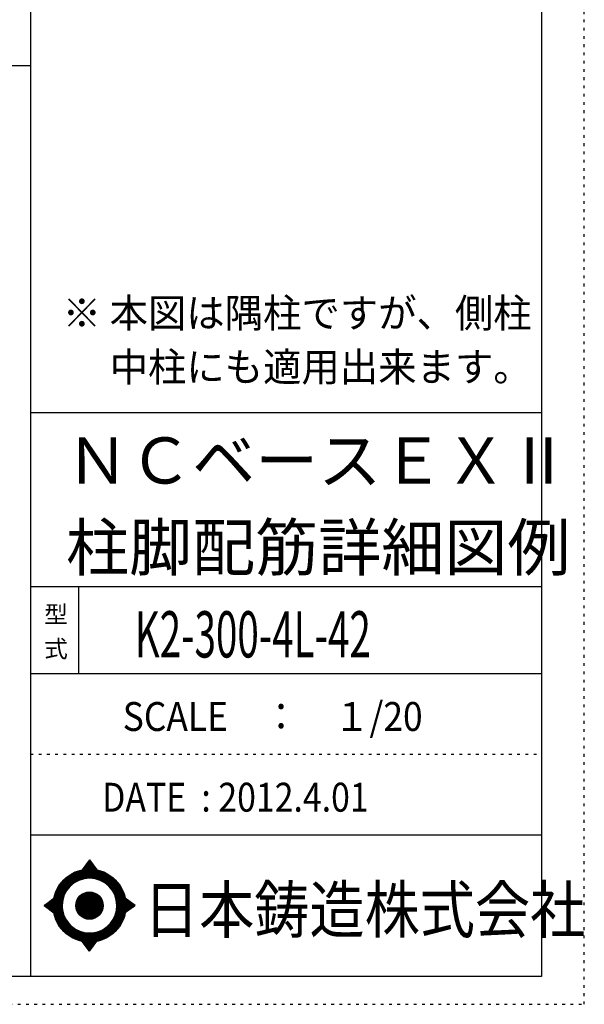
# Model space of a CAD drawing. Units: inches. Extents: x 94 to 8294, y 92 to 5852.
# Drawn here: x 6651 to 8294, y 92 to 2956 of the extents above; entities that cross this region are included whole.
import ezdxf

# ---------------------------------------------------------------- set-up
doc = ezdxf.new("R2010")
doc.units = ezdxf.units.IN
doc.header["$LTSCALE"] = 20
doc.header["$MEASUREMENT"] = 0
for name, pattern in [('CENTER', [12, 5, -0.8, 0.4, -0.8, 5]), ('DIVIDE', [13.2, 5, -0.8, 0.4, -0.8, 0.4, -0.8, 5]), ('DOT', [1.6, 0.4, -0.8, 0.4])]:
    doc.linetypes.add(name, pattern=pattern)
for name, color, linetype in [('097', 7, 'Continuous'), ('241', 7, 'Continuous'), ('242', 7, 'Continuous'), ('248', 7, 'Continuous'), ('249', 7, 'Continuous'), ('250', 7, 'Continuous')]:
    doc.layers.add(name, color=color, linetype=linetype)
doc.styles.add('DRACAD', font='txt', dxfattribs={"width": 0.85, "bigfont": 'extfont2'})

msp = doc.modelspace()

# ---------------------------------------------------------------- linework, layer by layer
at = {"layer": '241', "color": 6, "linetype": 'Continuous'}
for p, q in [((6682.4, 5770.8), (6682.4, 173.2)), ((8169.4, 5770.8), (8169.4, 173.2)), ((6682.4, 1812.7), (8169.4, 1812.7)), ((6682.4, 1307.1), (8169.4, 1307.1)), ((6682.4, 1054.3), (8169.4, 1054.3)), ((6682.4, 584.9), (8169.4, 584.9)), ((8169.4, 173.2), (218.1, 173.2))]:
    msp.add_line(p, q, dxfattribs=at)
at = {"layer": '241', "color": 2, "linetype": 'Continuous'}
for p, q in [((218.1, 2822), (6682.4, 2822)), ((6822.4, 1307.1), (6822.4, 1054.3))]:
    msp.add_line(p, q, dxfattribs=at)
at = {"layer": '242', "color": 7, "linetype": 'Continuous'}
for p, q in [((6854.3, 511.7), (6832.5, 482.9)), ((6854.3, 511.6), (6854, 511.3)), ((6854.3, 511.7), (6875.4, 483)), ((6722.3, 379), (6750.4, 400.6)), ((6722.3, 379), (6750.3, 357.8)), ((6986.9, 379), (6958.2, 400.6)), ((6986.9, 379), (6958.2, 357.9)), ((6778.1, 355.9), (6779, 353.3)), ((6854.3, 246.4), (6833.4, 275)), ((6854.3, 246.4), (6875.9, 275.2)), ((6854.1, 246.5), (6854.3, 246.4))]:
    msp.add_line(p, q, dxfattribs=at)
at = {"layer": '242', "color": 4, "linetype": 'Continuous'}
for p, q in [((6832.9, 483), (6857.4, 507.4)), ((6832.9, 483), (6857.4, 507.4)), ((6832.9, 483), (6857.4, 507.4)), ((6832.9, 483), (6857.4, 507.4)), ((6834.7, 483.3), (6858, 506.6)), ((6834.7, 483.3), (6858, 506.6)), ((6834.7, 483.3), (6858, 506.6)), ((6834.7, 483.3), (6858, 506.6)), ((6835.8, 487.3), (6856.8, 508.2)), ((6835.8, 487.3), (6856.8, 508.2)), ((6835.8, 487.3), (6856.8, 508.2)), ((6835.8, 487.3), (6856.8, 508.2)), ((6836.4, 483.6), (6858.6, 505.8)), ((6836.4, 483.6), (6858.6, 505.8)), ((6836.4, 483.6), (6858.6, 505.8)), ((6836.4, 483.6), (6858.6, 505.8)), ((6838.1, 483.9), (6859.2, 505)), ((6838.1, 483.9), (6859.2, 505)), ((6838.1, 483.9), (6859.2, 505)), ((6838.1, 483.9), (6859.2, 505)), ((6839.8, 484.1), (6859.8, 504.2)), ((6839.8, 484.1), (6859.8, 504.2)), ((6839.8, 484.1), (6859.8, 504.2)), ((6839.8, 484.1), (6859.8, 504.2)), ((6840.2, 493), (6856.2, 509)), ((6840.2, 493), (6856.2, 509)), ((6840.2, 493), (6856.2, 509)), ((6840.2, 493), (6856.2, 509)), ((6841.4, 484.3), (6860.4, 503.4)), ((6841.4, 484.3), (6860.4, 503.4)), ((6841.4, 484.3), (6860.4, 503.4)), ((6841.4, 484.3), (6860.4, 503.4)), ((6843, 484.5), (6861, 502.5)), ((6843, 484.5), (6861, 502.5)), ((6843, 484.5), (6861, 502.5)), ((6843, 484.5), (6861, 502.5)), ((6844.5, 498.8), (6855.6, 509.9)), ((6844.5, 498.8), (6855.6, 509.9)), ((6844.5, 498.8), (6855.6, 509.9)), ((6844.5, 498.8), (6855.6, 509.9)), ((6844.6, 484.7), (6861.6, 501.7)), ((6844.6, 484.7), (6861.6, 501.7)), ((6844.6, 484.7), (6861.6, 501.7)), ((6844.6, 484.7), (6861.6, 501.7)), ((6846.1, 484.8), (6862.2, 500.9)), ((6846.1, 484.8), (6862.2, 500.9)), ((6846.1, 484.8), (6862.2, 500.9)), ((6846.1, 484.8), (6862.2, 500.9)), ((6847.6, 484.9), (6862.8, 500.1)), ((6847.6, 484.9), (6862.8, 500.1)), ((6847.6, 484.9), (6862.8, 500.1)), ((6847.6, 484.9), (6862.8, 500.1)), ((6848.9, 504.6), (6855, 510.7)), ((6848.9, 504.6), (6855, 510.7)), ((6848.9, 504.6), (6855, 510.7)), ((6848.9, 504.6), (6855, 510.7)), ((6849.1, 485), (6863.4, 499.3)), ((6849.1, 485), (6863.4, 499.3)), ((6849.1, 485), (6863.4, 499.3)), ((6849.1, 485), (6863.4, 499.3)), ((6850.6, 485.1), (6864, 498.5)), ((6850.6, 485.1), (6864, 498.5)), ((6850.6, 485.1), (6864, 498.5)), ((6850.6, 485.1), (6864, 498.5)), ((6852, 485.1), (6864.6, 497.7)), ((6852, 485.1), (6864.6, 497.7)), ((6852, 485.1), (6864.6, 497.7)), ((6852, 485.1), (6864.6, 497.7)), ((6853.3, 510.4), (6854.4, 511.5)), ((6853.3, 510.4), (6854.4, 511.5)), ((6853.3, 510.4), (6854.4, 511.5)), ((6853.3, 510.4), (6854.4, 511.5)), ((6853.5, 485.1), (6865.2, 496.8)), ((6853.5, 485.1), (6865.2, 496.8)), ((6853.5, 485.1), (6865.2, 496.8)), ((6853.5, 485.1), (6865.2, 496.8)), ((6854.9, 485.1), (6865.8, 496)), ((6854.9, 485.1), (6865.8, 496)), ((6854.9, 485.1), (6865.8, 496)), ((6854.9, 485.1), (6865.8, 496)), ((6856.3, 485.1), (6866.4, 495.2)), ((6856.3, 485.1), (6866.4, 495.2)), ((6856.3, 485.1), (6866.4, 495.2)), ((6856.3, 485.1), (6866.4, 495.2)), ((6857.7, 485.1), (6867, 494.4)), ((6857.7, 485.1), (6867, 494.4)), ((6857.7, 485.1), (6867, 494.4)), ((6857.7, 485.1), (6867, 494.4)), ((6859, 485), (6867.6, 493.6)), ((6859, 485), (6867.6, 493.6)), ((6859, 485), (6867.6, 493.6)), ((6859, 485), (6867.6, 493.6)), ((6860.4, 485), (6868.2, 492.8)), ((6860.4, 485), (6868.2, 492.8)), ((6860.4, 485), (6868.2, 492.8)), ((6860.4, 485), (6868.2, 492.8)), ((6861.7, 484.9), (6868.8, 492)), ((6861.7, 484.9), (6868.8, 492)), ((6861.7, 484.9), (6868.8, 492)), ((6861.7, 484.9), (6868.8, 492)), ((6863, 484.8), (6869.4, 491.1)), ((6863, 484.8), (6869.4, 491.1)), ((6863, 484.8), (6869.4, 491.1)), ((6863, 484.8), (6869.4, 491.1)), ((6864.3, 484.6), (6870, 490.3)), ((6864.3, 484.6), (6870, 490.3)), ((6864.3, 484.6), (6870, 490.3)), ((6864.3, 484.6), (6870, 490.3)), ((6865.6, 484.5), (6870.6, 489.5)), ((6865.6, 484.5), (6870.6, 489.5)), ((6865.6, 484.5), (6870.6, 489.5)), ((6865.6, 484.5), (6870.6, 489.5)), ((6866.9, 484.4), (6871.2, 488.7)), ((6866.9, 484.4), (6871.2, 488.7)), ((6866.9, 484.4), (6871.2, 488.7)), ((6866.9, 484.4), (6871.2, 488.7)), ((6868.1, 484.2), (6871.8, 487.9)), ((6868.1, 484.2), (6871.8, 487.9)), ((6868.1, 484.2), (6871.8, 487.9)), ((6868.1, 484.2), (6871.8, 487.9)), ((6869.4, 484), (6872.4, 487.1)), ((6869.4, 484), (6872.4, 487.1)), ((6869.4, 484), (6872.4, 487.1)), ((6869.4, 484), (6872.4, 487.1)), ((6870.6, 483.9), (6873, 486.3)), ((6870.6, 483.9), (6873, 486.3)), ((6870.6, 483.9), (6873, 486.3)), ((6870.6, 483.9), (6873, 486.3)), ((6871.8, 483.7), (6873.6, 485.5)), ((6871.8, 483.7), (6873.6, 485.5)), ((6871.8, 483.7), (6873.6, 485.5)), ((6871.8, 483.7), (6873.6, 485.5)), ((6873, 483.5), (6874.2, 484.6)), ((6873, 483.5), (6874.2, 484.6)), ((6873, 483.5), (6874.2, 484.6)), ((6873, 483.5), (6874.2, 484.6)), ((6874.2, 483.2), (6874.8, 483.8)), ((6874.2, 483.2), (6874.8, 483.8)), ((6874.2, 483.2), (6874.8, 483.8)), ((6874.2, 483.2), (6874.8, 483.8)), ((6875.4, 483), (6875.4, 483)), ((6875.4, 483), (6875.4, 483)), ((6875.4, 483), (6875.4, 483)), ((6875.4, 483), (6875.4, 483)), ((6722.9, 378.6), (6726.7, 382.4)), ((6722.9, 378.6), (6726.7, 382.4)), ((6722.9, 378.6), (6726.7, 382.4)), ((6723.7, 378), (6732.8, 387)), ((6723.7, 378), (6732.8, 387)), ((6723.7, 378), (6732.8, 387)), ((6724.5, 377.4), (6738.9, 391.7)), ((6724.5, 377.4), (6738.9, 391.7)), ((6724.5, 377.4), (6738.9, 391.7)), ((6725.3, 376.8), (6745, 396.4)), ((6725.3, 376.8), (6745, 396.4)), ((6725.3, 376.8), (6745, 396.4)), ((6726.1, 376.1), (6750.3, 400.3)), ((6726.1, 376.1), (6750.3, 400.3)), ((6726.1, 376.1), (6750.3, 400.3)), ((6726.9, 375.5), (6750, 398.6)), ((6726.9, 375.5), (6750, 398.6)), ((6726.9, 375.5), (6750, 398.6)), ((6727.7, 374.9), (6749.7, 396.9)), ((6727.7, 374.9), (6749.7, 396.9)), ((6727.7, 374.9), (6749.7, 396.9)), ((6728.5, 374.3), (6749.4, 395.2)), ((6728.5, 374.3), (6749.4, 395.2)), ((6728.5, 374.3), (6749.4, 395.2)), ((6729.3, 373.7), (6749.1, 393.5)), ((6729.3, 373.7), (6749.1, 393.5)), ((6729.3, 373.7), (6749.1, 393.5)), ((6730.1, 373.1), (6748.9, 391.9)), ((6730.1, 373.1), (6748.9, 391.9)), ((6730.1, 373.1), (6748.9, 391.9)), ((6730.9, 372.5), (6748.7, 390.3)), ((6730.9, 372.5), (6748.7, 390.3)), ((6730.9, 372.5), (6748.7, 390.3)), ((6731.7, 371.9), (6748.6, 388.7)), ((6731.7, 371.9), (6748.6, 388.7)), ((6731.7, 371.9), (6748.6, 388.7)), ((6732.5, 371.3), (6748.5, 387.2)), ((6732.5, 371.3), (6748.5, 387.2)), ((6732.5, 371.3), (6748.5, 387.2)), ((6733.3, 370.7), (6748.4, 385.7)), ((6733.3, 370.7), (6748.4, 385.7)), ((6733.3, 370.7), (6748.4, 385.7)), ((6734.2, 370), (6748.3, 384.2)), ((6734.2, 370), (6748.3, 384.2)), ((6734.2, 370), (6748.3, 384.2)), ((6735, 369.4), (6748.2, 382.7)), ((6735, 369.4), (6748.2, 382.7)), ((6735, 369.4), (6748.2, 382.7)), ((6735.8, 368.8), (6748.2, 381.2)), ((6735.8, 368.8), (6748.2, 381.2)), ((6735.8, 368.8), (6748.2, 381.2)), ((6736.6, 368.2), (6748.1, 379.8)), ((6736.6, 368.2), (6748.1, 379.8)), ((6736.6, 368.2), (6748.1, 379.8)), ((6737.4, 367.6), (6748.1, 378.4)), ((6737.4, 367.6), (6748.1, 378.4)), ((6737.4, 367.6), (6748.1, 378.4)), ((6738.2, 367), (6748.2, 377)), ((6738.2, 367), (6748.2, 377)), ((6738.2, 367), (6748.2, 377)), ((6739, 366.4), (6748.2, 375.6)), ((6739, 366.4), (6748.2, 375.6)), ((6739, 366.4), (6748.2, 375.6)), ((6739.8, 365.8), (6748.3, 374.2)), ((6739.8, 365.8), (6748.3, 374.2)), ((6739.8, 365.8), (6748.3, 374.2)), ((6740.6, 365.2), (6748.3, 372.9)), ((6740.6, 365.2), (6748.3, 372.9)), ((6740.6, 365.2), (6748.3, 372.9)), ((6958.2, 400.3), (6958.3, 400.4)), ((6958.2, 358), (6982.5, 382.3)), ((6958.4, 399.2), (6959.1, 399.8)), ((6958.6, 359.7), (6981.7, 382.9)), ((6958.7, 398), (6959.9, 399.2)), ((6958.9, 396.8), (6960.7, 398.6)), ((6958.9, 361.4), (6980.9, 383.5)), ((6959.1, 395.5), (6961.5, 398)), ((6959.2, 394.3), (6962.3, 397.4)), ((6959.2, 363.1), (6980.1, 384.1)), ((6959.4, 393.1), (6963.2, 396.8)), ((6959.4, 364.8), (6979.3, 384.7)), ((6959.6, 391.8), (6964, 396.2)), ((6959.6, 366.4), (6978.5, 385.3)), ((6959.7, 390.6), (6964.8, 395.6)), ((6959.8, 368), (6977.7, 385.9)), ((6959.9, 389.3), (6965.6, 395)), ((6959.9, 369.5), (6976.9, 386.5)), ((6960, 388), (6966.4, 394.4)), ((6960.1, 386.7), (6967.2, 393.8)), ((6960.1, 371.1), (6976.1, 387.1)), ((6960.2, 385.3), (6968, 393.2)), ((6960.2, 384), (6968.8, 392.6)), ((6960.2, 374.1), (6974.5, 388.3)), ((6960.2, 372.6), (6975.3, 387.7)), ((6960.3, 382.6), (6969.6, 392)), ((6960.3, 381.3), (6970.4, 391.4)), ((6960.3, 377), (6972.9, 389.5)), ((6960.3, 375.6), (6973.7, 388.9)), ((6960.4, 379.9), (6971.2, 390.7)), ((6960.4, 378.5), (6972, 390.1)), ((6963.3, 361.6), (6983.4, 381.7)), ((6968.7, 365.6), (6984.2, 381.1)), ((6974.2, 369.6), (6985, 380.4)), ((6979.6, 373.6), (6985.8, 379.8)), ((6985, 377.6), (6986.6, 379.2)), ((6741.4, 364.5), (6748.4, 371.6)), ((6741.4, 364.5), (6748.4, 371.6)), ((6741.4, 364.5), (6748.4, 371.6)), ((6742.2, 363.9), (6748.5, 370.3)), ((6742.2, 363.9), (6748.5, 370.3)), ((6742.2, 363.9), (6748.5, 370.3)), ((6743, 363.3), (6748.6, 369)), ((6743, 363.3), (6748.6, 369)), ((6743, 363.3), (6748.6, 369)), ((6743.8, 362.7), (6748.8, 367.7)), ((6743.8, 362.7), (6748.8, 367.7)), ((6743.8, 362.7), (6748.8, 367.7)), ((6744.6, 362.1), (6748.9, 366.4)), ((6744.6, 362.1), (6748.9, 366.4)), ((6744.6, 362.1), (6748.9, 366.4)), ((6745.4, 361.5), (6749.1, 365.1)), ((6745.4, 361.5), (6749.1, 365.1)), ((6745.4, 361.5), (6749.1, 365.1)), ((6746.2, 360.9), (6749.2, 363.9)), ((6746.2, 360.9), (6749.2, 363.9)), ((6746.2, 360.9), (6749.2, 363.9)), ((6747, 360.3), (6749.4, 362.7)), ((6747, 360.3), (6749.4, 362.7)), ((6747, 360.3), (6749.4, 362.7)), ((6747.8, 359.7), (6749.6, 361.5)), ((6747.8, 359.7), (6749.6, 361.5)), ((6747.8, 359.7), (6749.6, 361.5)), ((6748.6, 359.1), (6749.8, 360.3)), ((6748.6, 359.1), (6749.8, 360.3)), ((6748.6, 359.1), (6749.8, 360.3)), ((6749.4, 358.4), (6750, 359.1)), ((6749.4, 358.4), (6750, 359.1)), ((6749.4, 358.4), (6750, 359.1)), ((6750.2, 357.8), (6750.3, 357.9)), ((6750.2, 357.8), (6750.3, 357.9)), ((6750.2, 357.8), (6750.3, 357.9)), ((6833.7, 274.5), (6834.1, 274.8)), ((6833.7, 274.5), (6834.1, 274.8)), ((6834.3, 273.6), (6835.3, 274.6)), ((6834.3, 273.6), (6835.3, 274.6)), ((6834.9, 272.8), (6836.5, 274.4)), ((6834.9, 272.8), (6836.5, 274.4)), ((6835.5, 272), (6837.7, 274.2)), ((6835.5, 272), (6837.7, 274.2)), ((6836.1, 271.2), (6839, 274)), ((6836.1, 271.2), (6839, 274)), ((6836.7, 270.4), (6840.2, 273.9)), ((6836.7, 270.4), (6840.2, 273.9)), ((6837.3, 269.6), (6841.5, 273.7)), ((6837.3, 269.6), (6841.5, 273.7)), ((6837.9, 268.7), (6842.7, 273.5)), ((6837.9, 268.7), (6842.7, 273.5)), ((6838.5, 267.9), (6844, 273.4)), ((6838.5, 267.9), (6844, 273.4)), ((6839.1, 267.1), (6845.3, 273.3)), ((6839.1, 267.1), (6845.3, 273.3)), ((6839.7, 266.3), (6846.6, 273.2)), ((6839.7, 266.3), (6846.6, 273.2)), ((6840.3, 265.5), (6847.9, 273.1)), ((6840.3, 265.5), (6847.9, 273.1)), ((6840.9, 264.7), (6849.3, 273)), ((6840.9, 264.7), (6849.3, 273)), ((6841.5, 263.8), (6850.6, 273)), ((6841.5, 263.8), (6850.6, 273)), ((6842.1, 263), (6852, 272.9)), ((6842.1, 263), (6852, 272.9)), ((6842.7, 262.2), (6853.4, 272.9)), ((6842.7, 262.2), (6853.4, 272.9)), ((6843.3, 261.4), (6854.8, 272.9)), ((6843.3, 261.4), (6854.8, 272.9)), ((6843.9, 260.6), (6856.3, 272.9)), ((6843.9, 260.6), (6856.3, 272.9)), ((6844.5, 259.8), (6857.7, 273)), ((6844.5, 259.8), (6857.7, 273)), ((6845.1, 258.9), (6859.2, 273)), ((6845.1, 258.9), (6859.2, 273)), ((6845.7, 258.1), (6860.7, 273.1)), ((6845.7, 258.1), (6860.7, 273.1)), ((6846.3, 257.3), (6862.2, 273.2)), ((6846.3, 257.3), (6862.2, 273.2)), ((6846.9, 256.5), (6863.7, 273.3)), ((6846.9, 256.5), (6863.7, 273.3)), ((6847.5, 255.7), (6865.3, 273.5)), ((6847.5, 255.7), (6865.3, 273.5)), ((6848.1, 254.9), (6866.9, 273.7)), ((6848.1, 254.9), (6866.9, 273.7)), ((6848.7, 254), (6868.5, 273.9)), ((6848.7, 254), (6868.5, 273.9)), ((6849.3, 253.2), (6870.2, 274.1)), ((6849.3, 253.2), (6870.2, 274.1)), ((6849.9, 252.4), (6871.8, 274.4)), ((6849.9, 252.4), (6871.8, 274.4)), ((6850.5, 251.6), (6873.6, 274.7)), ((6850.5, 251.6), (6873.6, 274.7)), ((6851.1, 250.8), (6875.3, 275)), ((6851.1, 250.8), (6875.3, 275)), ((6851.7, 250), (6873.1, 271.4)), ((6851.7, 250), (6873.1, 271.4)), ((6852.3, 249.1), (6868.8, 265.7)), ((6852.3, 249.1), (6868.8, 265.7)), ((6852.8, 248.3), (6864.5, 259.9)), ((6852.8, 248.3), (6864.5, 259.9)), ((6853.4, 247.5), (6860.1, 254.2)), ((6853.4, 247.5), (6860.1, 254.2)), ((6854, 246.7), (6855.8, 248.4)), ((6854, 246.7), (6855.8, 248.4))]:
    msp.add_line(p, q, dxfattribs=at)
at = {"layer": '242', "color": 7, "linetype": 'Continuous'}
for radius in [106.1, 39.8]:
    msp.add_circle((6854.3, 379), radius, dxfattribs=at)
at = {"layer": '242', "color": 4, "linetype": 'Continuous'}
for radius in [106, 104.9, 103.9, 102.8, 101.8, 100.7, 99.6, 98.6, 97.5, 96.5, 95.4, 94.3, 93.3, 92.2, 91.2, 90.1, 89, 88, 86.9, 85.9, 84.8, 83.7, 82.7, 81.6, 80.6, 39.2, 38.2, 37.1, 36, 35, 33.9, 32.9, 31.8, 30.7, 29.7, 28.6, 27.6, 26.5, 25.4, 24.4, 23.3, 22.3, 21.2, 20.1, 19.1, 18, 17, 15.9, 14.8, 13.8, 12.7, 11.7, 10.6, 9.54, 8.48, 7.42, 6.36, 5.3, 4.24, 3.18, 2.12, 1.06]:
    msp.add_circle((6854.3, 379), radius, dxfattribs=at)
at = {"layer": '242', "color": 7, "linetype": 'Continuous'}
for start, end in [(0.11, 179.863), (179.987, 196.955), (198.899, 0.001)]:
    msp.add_arc((6854.3, 379), 79.6, start, end, dxfattribs=at)
at = {"layer": '249', "color": 4, "linetype": 'DOT'}
msp.add_line((6682.4, 819.6), (8169.4, 819.6), dxfattribs=at)
at = {"layer": '250', "color": 172, "linetype": 'DOT'}
for p, q in [((8293.7, 92), (8293.7, 5852)), ((93.7, 92), (8293.7, 92))]:
    msp.add_line(p, q, dxfattribs=at)

# ---------------------------------------------------------------- texts
at = {"layer": '097', "color": 7, "linetype": 'CENTER', "style": 'DRACAD', "width": 0.875}
msp.add_text('日本鋳造株式会社', height=134.45, dxfattribs=at).set_placement((7012.6, 299.9))
at = {"layer": '248', "color": 7, "linetype": 'Continuous', "style": 'DRACAD'}
for s, height, width, p in [('※ 本図は隅柱ですが、側柱', 84.034, 0.973495, (6776.2, 2060.4)), ('\u3000 中柱にも適用出来ます。', 84.034, 0.973495, (6776.2, 1903.6)), ('K2-300-4L-42', 134.454, 0.61235, (6985.9, 1100.7))]:
    msp.add_text(s, height=height, dxfattribs=dict(at, width=width)).set_placement(p)
at = {"layer": '248', "color": 7, "linetype": 'CENTER', "style": 'DRACAD'}
for s, p in [('ＮＣベースＥＸⅡ', (6785.9, 1606.3)), ('柱脚配筋詳細図例', (6785.9, 1353.5))]:
    msp.add_text(s, height=134.45, dxfattribs=at).set_placement(p)
at = {"layer": '248', "color": 7, "linetype": 'DOT', "style": 'DRACAD'}
msp.add_text('型', height=50.4, dxfattribs=at).set_placement((6722.4, 1200.7))
at = {"layer": '248', "color": 7, "linetype": 'DIVIDE', "style": 'DRACAD'}
msp.add_text('式', height=50.4, dxfattribs=at).set_placement((6722.4, 1100.7))
at = {"layer": '248', "color": 2, "linetype": 'CENTER', "style": 'DRACAD', "width": 0.897935}
msp.add_text('SCALE\u3000：\u3000１/20', height=84.034, dxfattribs=at).set_placement((6950.9, 887))
at = {"layer": '248', "color": 2, "linetype": 'Continuous', "style": 'DRACAD', "width": 0.858929}
msp.add_text('DATE  : 2012.4.01', height=84.034, dxfattribs=at).set_placement((6890.9, 652.2))

doc.saveas('drawing.dxf')
